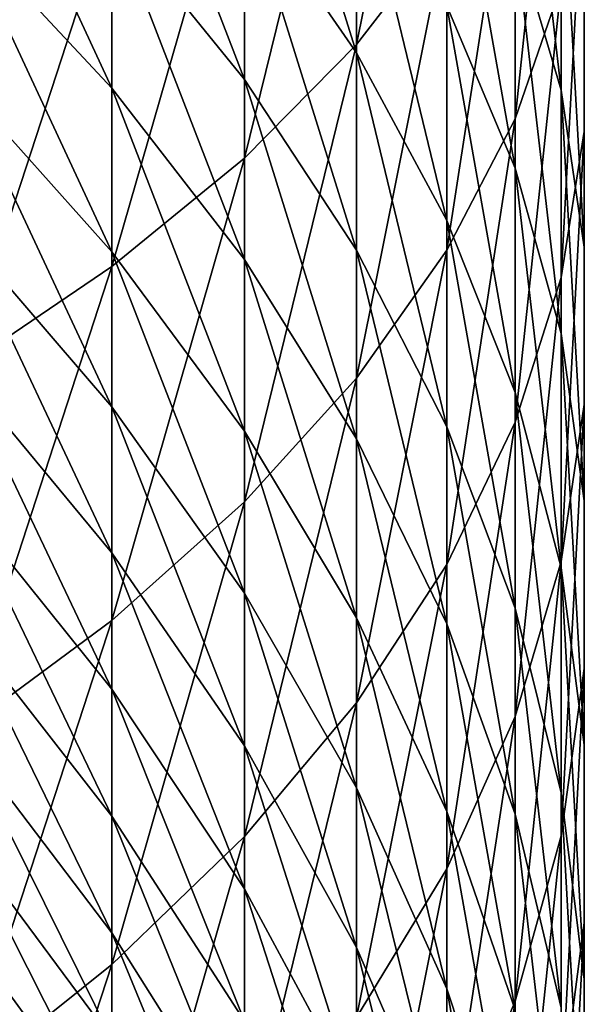
# Model space of a CAD drawing. Extents: x -157 to 57, y -83 to 0.
# Drawn here: x -91 to -89, y -59 to -55 of the extents above; entities that cross this region are included whole.
import ezdxf

# ---------------------------------------------------------------- set-up
doc = ezdxf.new("R2010")
doc.units = 0
doc.header["$MEASUREMENT"] = 0
doc.layers.add('L1', color=7, linetype='Continuous')

msp = doc.modelspace()

# ---------------------------------------------------------------- linework, layer by layer
at = {"layer": 'L1', "color": 7}
for points in [[(-89.19532, -55.01366, 0.273116), (-89.19532, -53.84453, 0.841047), (-89.51485, -55.42807, 1.076962)], [(-89.51485, -55.42807, 1.076962), (-89.19532, -53.84453, 0.841047), (-89.51485, -54.22022, 1.663701)], [(-88.79153, -55.21765, -1.972383), (-88.79153, -54.15513, -1.392202), (-88.95363, -55.69034, -1.153665)], [(-88.95363, -55.69034, -1.153665), (-88.79153, -54.15513, -1.392202), (-88.95363, -54.58833, -0.55192)], [(-89.90994, -54.88518, -9.706737), (-89.90994, -54.19105, -9.133616), (-89.51485, -55.45755, -9.046193)], [(-89.51485, -55.45755, -9.046193), (-89.90994, -54.19105, -9.133616), (-89.51485, -54.73134, -8.446586)], [(-88.95363, -55.04044, -6.389418), (-88.95363, -54.18829, -5.812667), (-88.79153, -55.58881, -5.619339)], [(-88.79153, -55.58881, -5.619339), (-88.95363, -54.18829, -5.812667), (-88.79153, -54.6994, -5.017368)], [(-89.51485, -55.42807, 1.076962), (-89.51485, -54.22022, 1.663701), (-89.90994, -55.82858, 1.853825)], [(-89.90994, -55.82858, 1.853825), (-89.51485, -54.22022, 1.663701), (-89.90994, -54.5833, 2.458741)], [(-88.71018, -55.2161, -4.213369), (-88.71018, -54.26021, -3.630724), (-88.71018, -55.73466, -3.406462)], [(-88.71018, -55.73466, -3.406462), (-88.71018, -54.26021, -3.630724), (-88.71018, -54.73979, -2.800057)], [(-90.37772, -54.9734, -10.91827), (-90.37772, -54.33682, -10.33958), (-89.90994, -55.55126, -10.31224)], [(-89.90994, -55.55126, -10.31224), (-90.37772, -54.33682, -10.33958), (-89.90994, -54.88518, -9.706737)], [(-90.91483, -55.00659, -12.07499), (-90.91483, -54.42501, -11.49341), (-90.37772, -55.58173, -11.5266)], [(-90.37772, -55.58173, -11.5266), (-90.91483, -54.42501, -11.49341), (-90.37772, -54.9734, -10.91827)], [(-89.19532, -55.29039, -7.735695), (-89.19532, -54.50202, -7.145525), (-88.95363, -55.86418, -7.006063)], [(-88.95363, -55.86418, -7.006063), (-89.19532, -54.50202, -7.145525), (-88.95363, -55.04044, -6.389418)], [(-89.90994, -55.82858, 1.853825), (-89.90994, -54.5833, 2.458741), (-90.37772, -56.21228, 2.598109)], [(-90.37772, -56.21228, 2.598109), (-89.90994, -54.5833, 2.458741), (-90.37772, -54.93116, 3.220439)], [(-88.95363, -55.69034, -1.153665), (-88.95363, -54.58833, -0.55192), (-89.19532, -56.15445, -0.349801)], [(-89.19532, -56.15445, -0.349801), (-88.95363, -54.58833, -0.55192), (-89.19532, -55.01366, 0.273116)], [(-88.79153, -55.58881, -5.619339), (-88.79153, -54.6994, -5.017368), (-88.71018, -56.14318, -4.840836)], [(-88.71018, -56.14318, -4.840836), (-88.79153, -54.6994, -5.017368), (-88.71018, -55.2161, -4.213369)], [(-89.51485, -55.45755, -9.046193), (-89.51485, -54.73134, -8.446586), (-89.19532, -56.04979, -8.362708)], [(-89.19532, -56.04979, -8.362708), (-89.51485, -54.73134, -8.446586), (-89.19532, -55.29039, -7.735695)], [(-88.71018, -55.73466, -3.406462), (-88.71018, -54.73979, -2.800057), (-88.79153, -56.25136, -2.602463)], [(-88.79153, -56.25136, -2.602463), (-88.71018, -54.73979, -2.800057), (-88.79153, -55.21765, -1.972383)], [(-89.90994, -55.55126, -10.31224), (-89.90994, -54.88518, -9.706737), (-89.51485, -56.1544, -9.679676)], [(-89.51485, -56.1544, -9.679676), (-89.90994, -54.88518, -9.706737), (-89.51485, -55.45755, -9.046193)], [(-90.37772, -56.21228, 2.598109), (-90.37772, -54.93116, 3.220439), (-90.91483, -56.57642, 3.304452)], [(-90.91483, -56.57642, 3.304452), (-90.37772, -54.93116, 3.220439), (-90.91483, -55.26128, 3.943308)], [(-90.37772, -55.58173, -11.5266), (-90.37772, -54.9734, -10.91827), (-89.90994, -56.18776, -10.94874)], [(-89.90994, -56.18776, -10.94874), (-90.37772, -54.9734, -10.91827), (-89.90994, -55.55126, -10.31224)], [(-90.91483, -55.55984, -12.68358), (-90.91483, -55.00659, -12.07499), (-90.37772, -56.16042, -12.16318)], [(-90.37772, -56.16042, -12.16318), (-90.91483, -55.00659, -12.07499), (-90.37772, -55.58173, -11.5266)], [(-89.19532, -56.15445, -0.349801), (-89.19532, -55.01366, 0.273116), (-89.51485, -56.60664, 0.433416)], [(-89.51485, -56.60664, 0.433416), (-89.19532, -55.01366, 0.273116), (-89.51485, -55.42807, 1.076962)], [(-88.95363, -55.86418, -7.006063), (-88.95363, -55.04044, -6.389418), (-88.79153, -56.44857, -6.262949)], [(-88.79153, -56.44857, -6.262949), (-88.95363, -55.04044, -6.389418), (-88.79153, -55.58881, -5.619339)], [(-88.79153, -56.25136, -2.602463), (-88.79153, -55.21765, -1.972383), (-88.95363, -56.76247, -1.807163)], [(-88.95363, -56.76247, -1.807163), (-88.79153, -55.21765, -1.972383), (-88.95363, -55.69034, -1.153665)], [(-88.71018, -56.14318, -4.840836), (-88.71018, -55.2161, -4.213369), (-88.71018, -56.69955, -4.059518)], [(-88.71018, -56.69955, -4.059518), (-88.71018, -55.2161, -4.213369), (-88.71018, -55.73466, -3.406462)], [(-89.19532, -56.04979, -8.362708), (-89.19532, -55.29039, -7.735695), (-88.95363, -56.65765, -7.661205)], [(-88.95363, -56.65765, -7.661205), (-89.19532, -55.29039, -7.735695), (-88.95363, -55.86418, -7.006063)], [(-89.51485, -56.60664, 0.433416), (-89.51485, -55.42807, 1.076962), (-89.90994, -57.04365, 1.190343)], [(-89.90994, -57.04365, 1.190343), (-89.51485, -55.42807, 1.076962), (-89.90994, -55.82858, 1.853825)], [(-89.51485, -56.1544, -9.679676), (-89.51485, -55.45755, -9.046193), (-89.19532, -56.77849, -9.025144)], [(-89.19532, -56.77849, -9.025144), (-89.51485, -55.45755, -9.046193), (-89.19532, -56.04979, -8.362708)], [(-89.90994, -56.18776, -10.94874), (-89.90994, -55.55126, -10.31224), (-89.51485, -56.82033, -10.3456)], [(-89.51485, -56.82033, -10.3456), (-89.90994, -55.55126, -10.31224), (-89.51485, -56.1544, -9.679676)], [(-90.91483, -56.0835, -13.31781), (-90.91483, -55.55984, -12.68358), (-90.37772, -56.70817, -12.82657)], [(-90.37772, -56.70817, -12.82657), (-90.91483, -55.55984, -12.68358), (-90.37772, -56.16042, -12.16318)], [(-90.37772, -56.16042, -12.16318), (-90.37772, -55.58173, -11.5266), (-89.90994, -56.79326, -11.61482)], [(-89.90994, -56.79326, -11.61482), (-90.37772, -55.58173, -11.5266), (-89.90994, -56.18776, -10.94874)], [(-88.79153, -56.44857, -6.262949), (-88.79153, -55.58881, -5.619339), (-88.71018, -57.03935, -5.511705)], [(-88.71018, -57.03935, -5.511705), (-88.79153, -55.58881, -5.619339), (-88.71018, -56.14318, -4.840836)], [(-88.95363, -56.76247, -1.807163), (-88.95363, -55.69034, -1.153665), (-89.19532, -57.26431, -1.026294)], [(-89.19532, -57.26431, -1.026294), (-88.95363, -55.69034, -1.153665), (-89.19532, -56.15445, -0.349801)], [(-88.71018, -56.69955, -4.059518), (-88.71018, -55.73466, -3.406462), (-88.79153, -57.25392, -3.281015)], [(-88.79153, -57.25392, -3.281015), (-88.71018, -55.73466, -3.406462), (-88.79153, -56.25136, -2.602463)], [(-89.90994, -57.04365, 1.190343), (-89.90994, -55.82858, 1.853825), (-90.37772, -57.46233, 1.915526)], [(-90.37772, -57.46233, 1.915526), (-89.90994, -55.82858, 1.853825), (-90.37772, -56.21228, 2.598109)], [(-88.95363, -56.65765, -7.661205), (-88.95363, -55.86418, -7.006063), (-88.79153, -57.27673, -6.946739)], [(-88.79153, -57.27673, -6.946739), (-88.95363, -55.86418, -7.006063), (-88.79153, -56.44857, -6.262949)], [(-89.19532, -56.77849, -9.025144), (-89.19532, -56.04979, -8.362708), (-88.95363, -57.41904, -8.353359)], [(-88.95363, -57.41904, -8.353359), (-89.19532, -56.04979, -8.362708), (-88.95363, -56.65765, -7.661205)], [(-90.91483, -56.5764, -13.97624), (-90.91483, -56.0835, -13.31781), (-90.37772, -57.22373, -13.51528)], [(-90.37772, -57.22373, -13.51528), (-90.91483, -56.0835, -13.31781), (-90.37772, -56.70817, -12.82657)], [(-88.71018, -57.03935, -5.511705), (-88.71018, -56.14318, -4.840836), (-88.71018, -57.63227, -4.757746)], [(-88.71018, -57.63227, -4.757746), (-88.71018, -56.14318, -4.840836), (-88.71018, -56.69955, -4.059518)], [(-90.37772, -56.70817, -12.82657), (-90.37772, -56.16042, -12.16318), (-89.90994, -57.36639, -12.30895)], [(-89.90994, -57.36639, -12.30895), (-90.37772, -56.16042, -12.16318), (-89.90994, -56.79326, -11.61482)], [(-89.51485, -56.82033, -10.3456), (-89.51485, -56.1544, -9.679676), (-89.19532, -57.47486, -9.721505)], [(-89.19532, -57.47486, -9.721505), (-89.51485, -56.1544, -9.679676), (-89.19532, -56.77849, -9.025144)], [(-89.19532, -57.26431, -1.026294), (-89.19532, -56.15445, -0.349801), (-89.51485, -57.75325, -0.26548)], [(-89.51485, -57.75325, -0.26548), (-89.19532, -56.15445, -0.349801), (-89.51485, -56.60664, 0.433416)], [(-90.37772, -57.46233, 1.915526), (-90.37772, -56.21228, 2.598109), (-90.91483, -57.85968, 2.603742)], [(-90.91483, -57.85968, 2.603742), (-90.37772, -56.21228, 2.598109), (-90.91483, -56.57642, 3.304452)], [(-89.90994, -56.79326, -11.61482), (-89.90994, -56.18776, -10.94874), (-89.51485, -57.45381, -11.04245)], [(-89.51485, -57.45381, -11.04245), (-89.90994, -56.18776, -10.94874), (-89.51485, -56.82033, -10.3456)], [(-88.79153, -57.25392, -3.281015), (-88.79153, -56.25136, -2.602463), (-88.95363, -57.80229, -2.510936)], [(-88.95363, -57.80229, -2.510936), (-88.79153, -56.25136, -2.602463), (-88.95363, -56.76247, -1.807163)], [(-88.79153, -57.27673, -6.946739), (-88.79153, -56.44857, -6.262949), (-88.71018, -57.9026, -6.224457)], [(-88.71018, -57.9026, -6.224457), (-88.79153, -56.44857, -6.262949), (-88.71018, -57.03935, -5.511705)], [(-90.91483, -57.0374, -14.65738), (-90.91483, -56.5764, -13.97624), (-90.37772, -57.70593, -14.22774)], [(-90.37772, -57.70593, -14.22774), (-90.91483, -56.5764, -13.97624), (-90.37772, -57.22373, -13.51528)], [(-89.51485, -57.75325, -0.26548), (-89.51485, -56.60664, 0.433416), (-89.90994, -58.22578, 0.469796)], [(-89.90994, -58.22578, 0.469796), (-89.51485, -56.60664, 0.433416), (-89.90994, -57.04365, 1.190343)], [(-88.95363, -57.41904, -8.353359), (-88.95363, -56.65765, -7.661205), (-88.79153, -58.07142, -7.66916)], [(-88.79153, -58.07142, -7.66916), (-88.95363, -56.65765, -7.661205), (-88.79153, -57.27673, -6.946739)], [(-88.71018, -57.63227, -4.757746), (-88.71018, -56.69955, -4.059518), (-88.79153, -58.22306, -4.006503)], [(-88.79153, -58.22306, -4.006503), (-88.71018, -56.69955, -4.059518), (-88.79153, -57.25392, -3.281015)], [(-90.37772, -57.22373, -13.51528), (-90.37772, -56.70817, -12.82657), (-89.90994, -57.90583, -13.02956)], [(-89.90994, -57.90583, -13.02956), (-90.37772, -56.70817, -12.82657), (-89.90994, -57.36639, -12.30895)], [(-88.95363, -57.80229, -2.510936), (-88.95363, -56.76247, -1.807163), (-89.19532, -58.34071, -1.754829)], [(-89.19532, -58.34071, -1.754829), (-88.95363, -56.76247, -1.807163), (-89.19532, -57.26431, -1.026294)], [(-89.90994, -57.36639, -12.30895), (-89.90994, -56.79326, -11.61482), (-89.51485, -58.05342, -11.76866)], [(-89.51485, -58.05342, -11.76866), (-89.90994, -56.79326, -11.61482), (-89.51485, -57.45381, -11.04245)], [(-89.19532, -57.47486, -9.721505), (-89.19532, -56.77849, -9.025144), (-88.95363, -58.14664, -9.080959)], [(-88.95363, -58.14664, -9.080959), (-89.19532, -56.77849, -9.025144), (-88.95363, -57.41904, -8.353359)], [(-89.51485, -57.45381, -11.04245), (-89.51485, -56.82033, -10.3456), (-89.19532, -58.13729, -10.45021)], [(-89.19532, -58.13729, -10.45021), (-89.51485, -56.82033, -10.3456), (-89.19532, -57.47486, -9.721505)], [(-90.91483, -57.46548, -15.35968), (-90.91483, -57.0374, -14.65738), (-90.37772, -58.15369, -14.96234)], [(-90.37772, -58.15369, -14.96234), (-90.91483, -57.0374, -14.65738), (-90.37772, -57.70593, -14.22774)], [(-89.90994, -58.22578, 0.469796), (-89.90994, -57.04365, 1.190343), (-90.37772, -58.6785, 1.174236)], [(-90.37772, -58.6785, 1.174236), (-89.90994, -57.04365, 1.190343), (-90.37772, -57.46233, 1.915526)], [(-88.71018, -57.9026, -6.224457), (-88.71018, -57.03935, -5.511705), (-88.71018, -58.53072, -5.499564)], [(-88.71018, -58.53072, -5.499564), (-88.71018, -57.03935, -5.511705), (-88.71018, -57.63227, -4.757746)], [(-90.37772, -57.70593, -14.22774), (-90.37772, -57.22373, -13.51528), (-89.90994, -58.41037, -13.77502)], [(-89.90994, -58.41037, -13.77502), (-90.37772, -57.22373, -13.51528), (-89.90994, -57.90583, -13.02956)], [(-88.79153, -58.22306, -4.006503), (-88.79153, -57.25392, -3.281015), (-88.95363, -58.80745, -3.263388)], [(-88.95363, -58.80745, -3.263388), (-88.79153, -57.25392, -3.281015), (-88.95363, -57.80229, -2.510936)], [(-89.19532, -58.34071, -1.754829), (-89.19532, -57.26431, -1.026294), (-89.51485, -58.86531, -1.018142)], [(-89.51485, -58.86531, -1.018142), (-89.19532, -57.26431, -1.026294), (-89.51485, -57.75325, -0.26548)], [(-88.79153, -58.07142, -7.66916), (-88.79153, -57.27673, -6.946739), (-88.71018, -58.73094, -6.977476)], [(-88.71018, -58.73094, -6.977476), (-88.79153, -57.27673, -6.946739), (-88.71018, -57.9026, -6.224457)], [(-89.90994, -57.90583, -13.02956), (-89.90994, -57.36639, -12.30895), (-89.51485, -58.61779, -12.52258)], [(-89.51485, -58.61779, -12.52258), (-89.90994, -57.36639, -12.30895), (-89.51485, -58.05342, -11.76866)], [(-88.95363, -58.14664, -9.080959), (-88.95363, -57.41904, -8.353359), (-88.79153, -58.83084, -8.428575)], [(-88.79153, -58.83084, -8.428575), (-88.95363, -57.41904, -8.353359), (-88.79153, -58.07142, -7.66916)], [(-90.37772, -58.6785, 1.174236), (-90.37772, -57.46233, 1.915526), (-90.91483, -59.10814, 1.842766)], [(-90.91483, -59.10814, 1.842766), (-90.37772, -57.46233, 1.915526), (-90.91483, -57.85968, 2.603742)], [(-90.91483, -57.85965, -16.08155), (-90.91483, -57.46548, -15.35968), (-90.37772, -58.56599, -15.71741)], [(-90.37772, -58.56599, -15.71741), (-90.91483, -57.46548, -15.35968), (-90.37772, -58.15369, -14.96234)], [(-89.51485, -58.05342, -11.76866), (-89.51485, -57.45381, -11.04245), (-89.19532, -58.7643, -11.20961)], [(-89.19532, -58.7643, -11.20961), (-89.51485, -57.45381, -11.04245), (-89.19532, -58.13729, -10.45021)], [(-89.19532, -58.13729, -10.45021), (-89.19532, -57.47486, -9.721505), (-88.95363, -58.8388, -9.842354)], [(-88.95363, -58.8388, -9.842354), (-89.19532, -57.47486, -9.721505), (-88.95363, -58.14664, -9.080959)], [(-88.71018, -58.53072, -5.499564), (-88.71018, -57.63227, -4.757746), (-88.79153, -59.15658, -4.777282)], [(-88.79153, -59.15658, -4.777282), (-88.71018, -57.63227, -4.757746), (-88.79153, -58.22306, -4.006503)], [(-90.37772, -58.15369, -14.96234), (-90.37772, -57.70593, -14.22774), (-89.90994, -58.87888, -14.54365)], [(-89.90994, -58.87888, -14.54365), (-90.37772, -57.70593, -14.22774), (-89.90994, -58.41037, -13.77502)], [(-89.51485, -58.86531, -1.018142), (-89.51485, -57.75325, -0.26548), (-89.90994, -59.37229, -0.306183)], [(-89.90994, -59.37229, -0.306183), (-89.51485, -57.75325, -0.26548), (-89.90994, -58.22578, 0.469796)], [(-88.95363, -58.80745, -3.263388), (-88.95363, -57.80229, -2.510936), (-89.19532, -59.38124, -2.533757)], [(-89.19532, -59.38124, -2.533757), (-88.95363, -57.80229, -2.510936), (-89.19532, -58.34071, -1.754829)], [(-90.91483, -58.21903, -16.82136), (-90.91483, -57.85965, -16.08155), (-90.37772, -58.9419, -16.49124)], [(-90.37772, -58.9419, -16.49124), (-90.91483, -57.85965, -16.08155), (-90.37772, -58.56599, -15.71741)], [(-89.90994, -58.41037, -13.77502), (-89.90994, -57.90583, -13.02956), (-89.51485, -59.14565, -13.30249)], [(-89.51485, -59.14565, -13.30249), (-89.90994, -57.90583, -13.02956), (-89.51485, -58.61779, -12.52258)], [(-88.71018, -58.73094, -6.977476), (-88.71018, -57.9026, -6.224457), (-88.71018, -59.39285, -6.283291)], [(-88.71018, -59.39285, -6.283291), (-88.71018, -57.9026, -6.224457), (-88.71018, -58.53072, -5.499564)], [(-89.51485, -58.61779, -12.52258), (-89.51485, -58.05342, -11.76866), (-89.19532, -59.35447, -11.99798)], [(-89.19532, -59.35447, -11.99798), (-89.51485, -58.05342, -11.76866), (-89.19532, -58.7643, -11.20961)], [(-88.79153, -58.83084, -8.428575), (-88.79153, -58.07142, -7.66916), (-88.71018, -59.52252, -7.769056)], [(-88.71018, -59.52252, -7.769056), (-88.79153, -58.07142, -7.66916), (-88.71018, -58.73094, -6.977476)], [(-90.37772, -58.56599, -15.71741), (-90.37772, -58.15369, -14.96234), (-89.90994, -59.31028, -15.3337)], [(-89.90994, -59.31028, -15.3337), (-90.37772, -58.15369, -14.96234), (-89.90994, -58.87888, -14.54365)], [(-89.19532, -58.7643, -11.20961), (-89.19532, -58.13729, -10.45021), (-88.95363, -59.49394, -10.63582)], [(-88.95363, -59.49394, -10.63582), (-89.19532, -58.13729, -10.45021), (-88.95363, -58.8388, -9.842354)], [(-88.95363, -58.8388, -9.842354), (-88.95363, -58.14664, -9.080959), (-88.79153, -59.55326, -9.223265)], [(-88.79153, -59.55326, -9.223265), (-88.95363, -58.14664, -9.080959), (-88.79153, -58.83084, -8.428575)], [(-90.91483, -58.5428, -17.57743), (-90.91483, -58.21903, -16.82136), (-90.37772, -59.28056, -17.28208)], [(-90.37772, -59.28056, -17.28208), (-90.91483, -58.21903, -16.82136), (-90.37772, -58.9419, -16.49124)], [(-89.90994, -59.37229, -0.306183), (-89.90994, -58.22578, 0.469796), (-90.37772, -59.85801, 0.375918)], [(-90.37772, -59.85801, 0.375918), (-89.90994, -58.22578, 0.469796), (-90.37772, -58.6785, 1.174236)], [(-88.79153, -59.15658, -4.777282), (-88.79153, -58.22306, -4.006503), (-88.95363, -59.77567, -4.062816)], [(-88.95363, -59.77567, -4.062816), (-88.79153, -58.22306, -4.006503), (-88.95363, -58.80745, -3.263388)], [(-89.19532, -59.38124, -2.533757), (-89.19532, -58.34071, -1.754829), (-89.51485, -59.94029, -1.822865)], [(-89.51485, -59.94029, -1.822865), (-89.19532, -58.34071, -1.754829), (-89.51485, -58.86531, -1.018142)], [(-89.90994, -58.87888, -14.54365), (-89.90994, -58.41037, -13.77502), (-89.51485, -59.6358, -14.10664)], [(-89.51485, -59.6358, -14.10664), (-89.90994, -58.41037, -13.77502), (-89.51485, -59.14565, -13.30249)], [(-90.91483, -58.83022, -18.34805), (-90.91483, -58.5428, -17.57743), (-90.37772, -59.5812, -18.08814)], [(-90.37772, -59.5812, -18.08814), (-90.91483, -58.5428, -17.57743), (-90.37772, -59.28056, -17.28208)], [(-88.71018, -59.39285, -6.283291), (-88.71018, -58.53072, -5.499564), (-88.79153, -60.05237, -5.591607)], [(-88.79153, -60.05237, -5.591607), (-88.71018, -58.53072, -5.499564), (-88.79153, -59.15658, -4.777282)], [(-90.37772, -58.9419, -16.49124), (-90.37772, -58.56599, -15.71741), (-89.90994, -59.7036, -16.14338)], [(-89.90994, -59.7036, -16.14338), (-90.37772, -58.56599, -15.71741), (-89.90994, -59.31028, -15.3337)], [(-89.51485, -59.14565, -13.30249), (-89.51485, -58.61779, -12.52258), (-89.19532, -59.90646, -12.81355)], [(-89.19532, -59.90646, -12.81355), (-89.51485, -58.61779, -12.52258), (-89.19532, -59.35447, -11.99798)], [(-90.37772, -59.85801, 0.375918), (-90.37772, -58.6785, 1.174236), (-90.91483, -60.31897, 1.023248)], [(-90.91483, -60.31897, 1.023248), (-90.37772, -58.6785, 1.174236), (-90.91483, -59.10814, 1.842766)], [(-88.71018, -59.52252, -7.769056), (-88.71018, -58.73094, -6.977476), (-88.71018, -60.21671, -7.107152)], [(-88.71018, -60.21671, -7.107152), (-88.71018, -58.73094, -6.977476), (-88.71018, -59.39285, -6.283291)], [(-89.19532, -59.35447, -11.99798), (-89.19532, -58.7643, -11.20961), (-88.95363, -60.11058, -11.45956)], [(-88.95363, -60.11058, -11.45956), (-89.19532, -58.7643, -11.20961), (-88.95363, -59.49394, -10.63582)], [(-88.95363, -59.77567, -4.062816), (-88.95363, -58.80745, -3.263388), (-89.19532, -60.38352, -3.361312)], [(-89.19532, -60.38352, -3.361312), (-88.95363, -58.80745, -3.263388), (-89.19532, -59.38124, -2.533757)]]:
    msp.add_3dface(points, dxfattribs=at)

doc.saveas('drawing.dxf')
